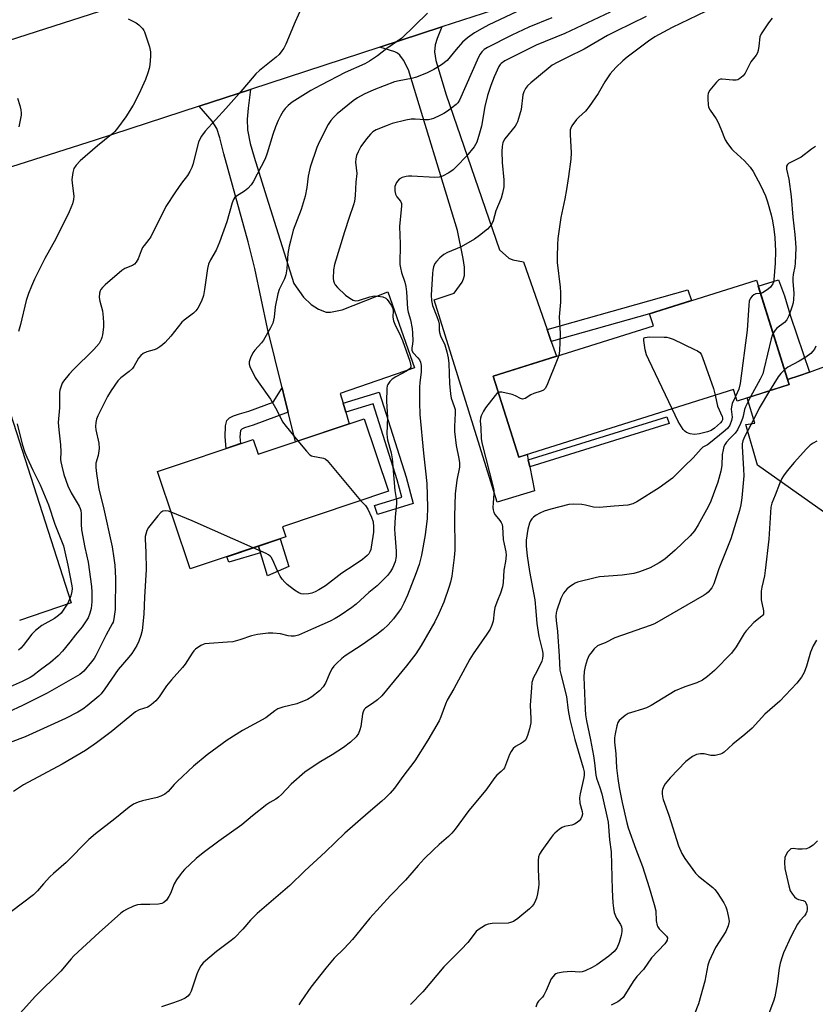
# Model space of a CAD drawing. Units: inches. Extents: x 1231766 to 1237766, y 525456 to 529456.
# Drawn here: x 1234518 to 1234783, y 526300 to 526628 of the extents above; entities that cross this region are included whole.
import ezdxf

# ---------------------------------------------------------------- set-up
doc = ezdxf.new("R2010")
doc.units = ezdxf.units.IN
doc.header["$MEASUREMENT"] = 0
for name, color, linetype in [('BLDG-Footprint', 5, 'Continuous'), ('CULTRL-Pad', 6, 'Continuous'), ('TRANS-Driveway', 251, 'Continuous'), ('TRANS-Non Street Sidewalk', 7, 'Continuous'), ('TRANS-Road', 130, 'Continuous'), ('Undefined', 1, 'Continuous')]:
    doc.layers.add(name, color=color, linetype=linetype)

msp = doc.modelspace()

# ---------------------------------------------------------------- linework, layer by layer
at = {"layer": 'BLDG-Footprint'}
for points, elevation in [([(1234774.24, 526506.22), (1234756.82, 526500.74), (1234755.61, 526504.58), (1234684.07, 526482.04), (1234675.56, 526509.05), (1234728.96, 526525.87), (1234727.7, 526529.87), (1234763.26, 526541.07)], 403.74), ([(1234632.59, 526494.81), (1234640.66, 526470.65), (1234605.33, 526458.85), (1234606.47, 526455.42), (1234574.53, 526444.75), (1234563.65, 526477.3), (1234595.57, 526487.96), (1234597.23, 526483)], 414.21)]:
    msp.add_lwpolyline(points, close=True, dxfattribs=dict(at, elevation=elevation))
at = {"layer": 'CULTRL-Pad'}
msp.add_lwpolyline([(1234607.43, 526445.6), (1234600.31, 526442.46), (1234597.35, 526452.37), (1234604.56, 526454.78)], close=True, dxfattribs=at)
msp.add_polyline3d([(1234787.08, 526512.62, 0), (1234806.48, 526452.3, 0), (1234803.07, 526451.46, 0), (1234763.6, 526479.38, 0), (1234759.78, 526492.92, 0), (1234762.79, 526493.41, 0), (1234760.15, 526501.79, 0), (1234774.24, 526506.22, 0), (1234773.69, 526507.95, 0), (1234777.71, 526509.22, 0), (1234780.94, 526510.39, 0), (1234783.61, 526511.36, 0)], close=True, dxfattribs=at)
at = {"layer": 'TRANS-Driveway'}
for points in [[(1234693.54, 526524.55), (1234694.9, 526520.62), (1234696.61, 526515.68), (1234675.56, 526509.05), (1234684.07, 526482.04), (1234686.9, 526482.93), (1234687.27, 526481.1), (1234687.72, 526478.78), (1234689.29, 526470.83), (1234676.88, 526466.97), (1234655.85, 526534.48), (1234662.54, 526536.71), (1234665.25, 526540.43), (1234665.71, 526541.45), (1234665.99, 526542.57), (1234666.05, 526545.37), (1234665.61, 526548.31), (1234663.64, 526557.66), (1234647.3, 526611.13), (1234645.65, 526614.36), (1234644.46, 526616.12), (1234643.72, 526616.7), (1234642.74, 526617.17), (1234637.74, 526618.75), (1234658.44, 526625.52), (1234656.92, 526621.61), (1234656.26, 526619.49), (1234656.05, 526617.15), (1234656.46, 526614.27), (1234659.94, 526602.86), (1234677.63, 526551.19), (1234680.74, 526548.36), (1234682.15, 526547.85), (1234685.7, 526547.21)], [(1234625.51, 526500), (1234626.42, 526497), (1234627.6, 526493.15), (1234609.63, 526487.14), (1234607.19, 526497.08), (1234606.02, 526501.84), (1234605.2, 526505.19), (1234600.37, 526524.91), (1234596.15, 526544.91), (1234593.87, 526553.83), (1234585.84, 526583.17), (1234584.46, 526588.54), (1234583.42, 526591.62), (1234581.88, 526594.04), (1234577.54, 526599.07), (1234594.66, 526604.66), (1234593.86, 526598.43), (1234593.54, 526594.71), (1234593.71, 526591.13), (1234594.57, 526586.67), (1234595.88, 526582.02), (1234600.01, 526568.79), (1234609.07, 526539.92), (1234612.39, 526535.43), (1234614.9, 526532.88), (1234617.36, 526531.41), (1234619.9, 526530.4), (1234621.39, 526530.4), (1234625.24, 526531.21), (1234640.42, 526537.14), (1234649.33, 526511.85), (1234624.53, 526503.22)]]:
    msp.add_lwpolyline(points, close=True, dxfattribs=at)
msp.add_lwpolyline([(1234514.73, 526496.48), (1234534.89, 526433.49), (1234517.66, 526427.61)], dxfattribs=at)
at = {"layer": 'TRANS-Non Street Sidewalk'}
for points in [[(1234777.71, 526509.22), (1234773.69, 526507.95), (1234763.89, 526539.07), (1234770.61, 526541.11), (1234772.7, 526535.85), (1234774.59, 526529.03), (1234780.94, 526510.39)], [(1234694.9, 526520.62), (1234693.54, 526524.55), (1234740.48, 526537.84), (1234741.67, 526534.27), (1234737.71, 526533.02), (1234728.96, 526530.27), (1234727.7, 526529.87)], [(1234607.19, 526497.08), (1234595.61, 526492.73), (1234592.63, 526491.86), (1234591.84, 526491.42), (1234591.37, 526490.87), (1234591.15, 526488.82), (1234591.35, 526486.55), (1234586.61, 526484.96), (1234586.26, 526488.86), (1234586.39, 526492.51), (1234586.84, 526494.21), (1234587.69, 526495.09), (1234589, 526495.82), (1234591.01, 526496.53), (1234594.09, 526497.35), (1234602.19, 526500.4), (1234605.2, 526505.19), (1234606.02, 526501.84)], [(1234626.42, 526497), (1234625.51, 526500), (1234637.59, 526503.72), (1234646.59, 526475.34), (1234648.93, 526466.58), (1234636.97, 526462.87), (1234636.04, 526465.87), (1234645.12, 526468.68), (1234643.58, 526474.46), (1234635.54, 526499.81)], [(1234687.72, 526478.78), (1234687.27, 526481.1), (1234733.39, 526495.51), (1234734.2, 526493.31)], [(1234598.02, 526450.13), (1234587.5, 526447.02), (1234586.81, 526448.85), (1234597.35, 526452.37)]]:
    msp.add_lwpolyline(points, close=True, dxfattribs=at)
at = {"layer": 'TRANS-Road'}
for points in [[(1234490.03, 526613.31), (1234550.35, 526632.66), (1234570.47, 526639.11), (1234619.18, 526654.74), (1234713.78, 526686.02), (1234731.39, 526691.85), (1234769.17, 526704.34), (1234894.89, 526748.83), (1234973.84, 526777.06), (1234978.25, 526780.03), (1234979.42, 526782.09), (1234980.49, 526786.49), (1234980.46, 526787.33), (1234980.4, 526788.62), (1234972.95, 526817.33)], [(1235344.64, 526811.02), (1235266.06, 526797.91), (1235173.44, 526778.54), (1235170.46, 526777.81), (1235142.47, 526770.99), (1235042.63, 526746.67), (1235026.33, 526741.69), (1235008.82, 526736.35), (1234979.58, 526727.42), (1234959.79, 526721.38), (1234954.91, 526719.89), (1234856.58, 526688.04), (1234835.94, 526681.36), (1234832.5, 526680.29), (1234689.44, 526635.65), (1234658.44, 526625.52), (1234637.74, 526618.75), (1234594.66, 526604.66), (1234577.54, 526599.07), (1234542.87, 526587.73), (1234494.35, 526572.26)]]:
    msp.add_lwpolyline(points, dxfattribs=at)
at = {"layer": 'Undefined'}
for points, elevation in [([(1234611.54, 526631.59), (1234609.59, 526627.19), (1234606.46, 526619.73), (1234605.82, 526618.44), (1234605.16, 526617.46), (1234604.21, 526616.33), (1234603.21, 526615.4), (1234597.69, 526610.97), (1234596.45, 526609.84), (1234590.87, 526603.28), (1234586.49, 526598.27), (1234579.52, 526590.68), (1234578.34, 526589.08), (1234577.78, 526588.11), (1234577.36, 526587.02), (1234575.47, 526579.64), (1234575.09, 526578.57), (1234574.49, 526577.28), (1234573.66, 526575.9), (1234571.69, 526573.4), (1234569.67, 526570.52), (1234566.47, 526565.59), (1234561.44, 526555.55), (1234560.81, 526554.61), (1234559.2, 526552.63), (1234558.74, 526551.92), (1234558.24, 526550.84), (1234557.2, 526548.19), (1234556.55, 526547.04), (1234556.04, 526546.43), (1234555.38, 526545.94), (1234552.8, 526544.9), (1234551.85, 526544.3), (1234546.23, 526539.45), (1234545.38, 526538.62), (1234544.83, 526537.95), (1234544.57, 526537.46), (1234544.35, 526536.67), (1234544.27, 526535.31), (1234544.5, 526534.04), (1234545.33, 526530.85), (1234545.62, 526528.56), (1234545.74, 526526.83), (1234545.65, 526525.4), (1234545.34, 526522.82), (1234545.18, 526521.98), (1234544.92, 526521.21), (1234544.21, 526519.97), (1234542.5, 526517.98), (1234535.6, 526511.15), (1234534.21, 526509.65), (1234532.41, 526507.41), (1234531.97, 526506.69), (1234531.54, 526505.69), (1234531.13, 526504.39), (1234530.99, 526503.58), (1234531.06, 526498.48), (1234530.6, 526493.55), (1234530.75, 526491.19), (1234531.33, 526486.12), (1234531.43, 526483.85), (1234531.4, 526481.28), (1234531.47, 526480.43), (1234531.75, 526479), (1234532.51, 526476.21), (1234533.84, 526472.43), (1234534.91, 526470.14), (1234537.54, 526465.72), (1234537.92, 526464.93), (1234538.13, 526464.27), (1234538.28, 526463.11), (1234538.25, 526459.65), (1234538.39, 526457.77), (1234539.44, 526451.89), (1234540.53, 526446.97), (1234541.72, 526438.92), (1234541.83, 526437.06), (1234541.77, 526433.8), (1234541.54, 526431.61), (1234541.18, 526430), (1234540.57, 526428.43), (1234539.96, 526427.42), (1234538.56, 526425.48), (1234536.39, 526422.82), (1234534.5, 526420.29), (1234532.03, 526417.3), (1234530.62, 526415.84), (1234528.07, 526413.58), (1234524.73, 526411.16), (1234522.14, 526409.13), (1234521.22, 526408.53), (1234518.61, 526407.22), (1234511.56, 526404.1)], 418), ([(1234685.19, 526631.41), (1234674.07, 526626.14), (1234671.85, 526624.96), (1234669.3, 526623.48), (1234666.98, 526621.87), (1234665.37, 526620.41), (1234663.22, 526617.96), (1234661.26, 526615.5), (1234660.18, 526614.29), (1234658.29, 526612.86), (1234655.81, 526611.32), (1234653.52, 526610.14), (1234650.05, 526608.7), (1234648.38, 526608.27), (1234644.2, 526607.56), (1234642.65, 526607.14), (1234635.83, 526604.46), (1234632.52, 526603.04), (1234630.29, 526601.82), (1234628.89, 526600.84), (1234623.6, 526596.47), (1234622.35, 526595.32), (1234621.46, 526594.32), (1234620.59, 526592.9), (1234617.63, 526587.28), (1234616.8, 526585.27), (1234614.55, 526578.77), (1234613.85, 526575.67), (1234613.4, 526571.92), (1234612.94, 526569.06), (1234611.58, 526564.66), (1234608.95, 526557.73), (1234607.97, 526554.09), (1234607.57, 526552.4), (1234607.14, 526549.89), (1234606.76, 526544.84), (1234606.46, 526542.88), (1234606.01, 526541.53), (1234604.24, 526537.88), (1234603.76, 526536.52), (1234602.88, 526532.16), (1234602.52, 526528.71), (1234602.08, 526526.73), (1234601.36, 526525.14), (1234599.03, 526521.09), (1234598.31, 526520.16), (1234596.14, 526517.72), (1234595.44, 526516.77), (1234594.63, 526515.17), (1234594.19, 526513.8), (1234594.25, 526513.01), (1234594.51, 526512.22), (1234596.26, 526508.58), (1234597.2, 526507.12), (1234601.4, 526501.36), (1234603.51, 526497.65), (1234605.34, 526493.86), (1234606.56, 526492.22), (1234610.51, 526487.44)], 414), ([(1234553.93, 526628.2), (1234556.59, 526626.81), (1234557.51, 526626.15), (1234558.65, 526624.99), (1234559.12, 526624.33), (1234559.37, 526623.83), (1234560.97, 526618.88), (1234561.36, 526617.21), (1234561.36, 526615.75), (1234561.08, 526612.8), (1234560.87, 526611.64), (1234560.45, 526610.21), (1234559.67, 526607.96), (1234558.6, 526605.5), (1234557.58, 526603.34), (1234555.53, 526599.36), (1234553.12, 526595.5), (1234550.36, 526591.78), (1234549.45, 526590.66), (1234548.41, 526589.65), (1234543.69, 526585.87), (1234537.89, 526580.84), (1234536.58, 526579.44), (1234535.84, 526578.32), (1234535.45, 526576.92), (1234535.18, 526574.56), (1234535.24, 526573.39), (1234535.84, 526569.03), (1234535.74, 526567.91), (1234535.33, 526566.55), (1234534.27, 526563.86), (1234529.83, 526554.83), (1234526.19, 526548.26), (1234522.7, 526541.42), (1234521.64, 526539.03), (1234520.68, 526536.64), (1234519.95, 526534.31), (1234518.03, 526526.22), (1234517.41, 526523.92)], 420), ([(1234746.33, 526630.65), (1234735.18, 526625.28), (1234729.46, 526622.14), (1234727.34, 526620.7), (1234720.24, 526615.38), (1234718.82, 526614.22), (1234716.4, 526611.98), (1234714.58, 526609.85), (1234712.73, 526607.16), (1234710.52, 526603.33), (1234707.53, 526598.92), (1234706.28, 526597.39), (1234704.1, 526595.45), (1234703.3, 526594.6), (1234701.78, 526592.47), (1234701.39, 526591.72), (1234701.25, 526591.2), (1234701.2, 526589.59), (1234701.55, 526583.46), (1234701.44, 526581.34), (1234700.7, 526575.6), (1234699.99, 526571.3), (1234699.39, 526568.15), (1234698.05, 526561.9), (1234697.15, 526554.95), (1234696.96, 526552.92), (1234696.86, 526548.85), (1234696.91, 526546.98), (1234697.92, 526538.7), (1234698.04, 526536.93), (1234697.96, 526533.75), (1234697.51, 526528.86), (1234697.86, 526523.32), (1234697.71, 526517.5), (1234697.47, 526515.95)], 406), ([(1234768.53, 526628.45), (1234767.34, 526626.81), (1234764.91, 526623.18), (1234764.45, 526622.17), (1234764.14, 526619.07), (1234763.86, 526617.67), (1234763.61, 526616.86), (1234763.2, 526616.12), (1234761.39, 526613.81), (1234759.51, 526610.1), (1234758.86, 526609.14), (1234757.78, 526608.28), (1234757.04, 526607.9), (1234756.52, 526607.74), (1234755.4, 526607.7), (1234751.91, 526608.07), (1234751.37, 526608.02), (1234750.78, 526607.8), (1234749.95, 526607.09), (1234748.83, 526605.75), (1234747.77, 526604.36), (1234747.24, 526603.38), (1234747.09, 526602.54), (1234747.07, 526601.36), (1234747.17, 526599.59), (1234747.35, 526598.74), (1234747.86, 526597.73), (1234749.84, 526594.85), (1234750.58, 526593.61), (1234751.47, 526591.51), (1234752.87, 526587.86), (1234753.64, 526586.62), (1234755.05, 526584.75), (1234755.65, 526584.13), (1234759.28, 526580.83), (1234761.17, 526578.7), (1234762.18, 526577.3), (1234764.71, 526572.54), (1234766.27, 526569.16), (1234766.97, 526567.12), (1234768.17, 526562.81), (1234768.65, 526560.88), (1234769.1, 526558.1), (1234769.39, 526555.32), (1234769.69, 526550.76), (1234769.57, 526546.72), (1234769.11, 526541.17), (1234768.95, 526540.4), (1234768.74, 526539.87), (1234768.47, 526539.37), (1234767.94, 526538.73), (1234767.34, 526538.17), (1234766.25, 526537.35), (1234765.36, 526536.86), (1234764.66, 526536.65)], 404), ([(1234517.08, 526601.75), (1234517.78, 526599.24), (1234518.12, 526597.84), (1234518.26, 526596.78), (1234518.25, 526596.05), (1234518.08, 526594.92), (1234517.45, 526592.14)], 422), ([(1234783.02, 526585.64), (1234781.68, 526584.77), (1234778.2, 526582.08), (1234774.01, 526579.91), (1234773.6, 526579.58), (1234773.28, 526579.02), (1234773.28, 526578.11), (1234774.04, 526574.74), (1234774.82, 526568.98), (1234775.4, 526562.05), (1234776.09, 526556.31), (1234776.33, 526553.54), (1234776.37, 526551.84), (1234776.24, 526546.68), (1234776.09, 526545.56), (1234775.5, 526542.89), (1234775.38, 526541.78), (1234775.4, 526540.7), (1234775.74, 526536.55), (1234775.7, 526534.59), (1234775.55, 526533.51), (1234775.24, 526532.4), (1234774.05, 526529.11), (1234773.44, 526527.81), (1234772.68, 526526.93), (1234770.08, 526525.07), (1234769.51, 526524.4), (1234768.84, 526523.35)], 402), ([(1234764.66, 526536.65), (1234763.14, 526536.46), (1234762.45, 526536.16), (1234761.85, 526535.67), (1234761.34, 526535.08), (1234761.08, 526534.64), (1234760.91, 526534.1), (1234760.73, 526532.66), (1234760.15, 526524.39), (1234757.87, 526506.62), (1234757.41, 526504.67), (1234756.34, 526502.27)], 404), ([(1234768.84, 526523.35), (1234768.51, 526522.61), (1234768.18, 526521.47), (1234765.78, 526511.3), (1234765.38, 526509.87), (1234764.53, 526508.02), (1234761.35, 526502.16)], 402), ([(1234735.17, 526498.14), (1234727.39, 526514.53), (1234726.68, 526516.16), (1234726.25, 526517.84), (1234725.75, 526520.93), (1234725.82, 526521.61), (1234725.91, 526521.77), (1234726.25, 526521.98), (1234727.55, 526522.11), (1234732.52, 526522.09), (1234733.38, 526522.04), (1234734.22, 526521.87), (1234735.59, 526521.32), (1234742.63, 526517.98), (1234743.69, 526517.44), (1234744.39, 526516.96), (1234744.91, 526516.32), (1234745.37, 526515.27), (1234748.94, 526504.96), (1234749.58, 526502.68)], 406), ([(1234783.1, 526519.07), (1234782.61, 526518.03), (1234782.13, 526517.4), (1234781.38, 526516.63), (1234779.75, 526515.37), (1234777.5, 526514), (1234773.78, 526511.99), (1234772.68, 526511.18)], 400), ([(1234697.47, 526515.95), (1234696.91, 526514.43), (1234693.42, 526505.96), (1234692.9, 526504.96), (1234692.33, 526504.41), (1234691.58, 526504.08), (1234689.13, 526503.31), (1234688.16, 526502.83), (1234686.25, 526501.64), (1234685.79, 526501.43), (1234685.32, 526501.34), (1234684.64, 526501.54), (1234682.98, 526502.49), (1234681.89, 526502.89), (1234678.45, 526503.71), (1234677.66, 526503.72), (1234677.28, 526503.6)], 406), ([(1234772.68, 526511.18), (1234771.47, 526509.92), (1234770.56, 526508.79), (1234767.7, 526504.17)], 400), ([(1234677.28, 526503.6), (1234676.78, 526503.25), (1234676.21, 526502.64), (1234673.04, 526498.53), (1234672.34, 526497.33), (1234671.59, 526495.78), (1234671.3, 526494.99), (1234671.18, 526494.2), (1234671.48, 526491.84), (1234671.57, 526488.2), (1234671.78, 526486.76), (1234675.59, 526472), (1234675.81, 526470.91), (1234675.83, 526469.87), (1234675.61, 526468.23), (1234675.51, 526466.76), (1234675.49, 526465.3), (1234675.58, 526464.43), (1234675.83, 526463.6), (1234676.22, 526462.82), (1234677.78, 526460.91), (1234678.22, 526460.26), (1234678.52, 526459.59), (1234678.69, 526458.82), (1234678.91, 526454.61), (1234679.17, 526452.98), (1234679.72, 526450.5), (1234679.84, 526449.4), (1234679.64, 526447.23), (1234679.07, 526444.31), (1234678.87, 526440.22), (1234678.63, 526438.82), (1234678.05, 526436.64), (1234677, 526434.24), (1234676.15, 526431.86), (1234675.85, 526430.48), (1234675.5, 526427.3), (1234675.09, 526425.98), (1234674.56, 526424.7), (1234673.48, 526422.98), (1234668.85, 526416.46), (1234667.77, 526414.72), (1234662.41, 526404.79), (1234660.26, 526400.98), (1234659.71, 526399.68), (1234658.15, 526395.41), (1234657.55, 526394.08), (1234653.81, 526387.67), (1234649.4, 526380.83), (1234645.44, 526375.57), (1234642.66, 526371.67), (1234641.21, 526369.97), (1234639.59, 526368.3), (1234638.5, 526367.32), (1234633.84, 526363.48), (1234626.14, 526356.65), (1234619.69, 526350.47), (1234612.76, 526344.08), (1234607.75, 526339.25), (1234603.17, 526335.19), (1234596.89, 526329.82), (1234594.73, 526327.66), (1234592.09, 526324.6), (1234589.34, 526321.74), (1234588.23, 526320.83), (1234583.32, 526317.25), (1234578.92, 526313.41), (1234578.09, 526312.38), (1234577.3, 526310.95), (1234576.8, 526309.65), (1234574.96, 526304.01), (1234574.48, 526303.06), (1234573.84, 526302.28), (1234572.95, 526301.65), (1234571.42, 526300.96), (1234569.06, 526300.05), (1234565.07, 526298.7)], 406), ([(1234767.7, 526504.17), (1234764.18, 526498.32), (1234762.41, 526494.73), (1234759.41, 526488.98), (1234758.75, 526487.45), (1234758.56, 526486.48), (1234758.53, 526485.62), (1234759, 526478.06), (1234759.04, 526475.86), (1234758.44, 526468.42), (1234758.11, 526466.17), (1234757.64, 526464.28), (1234754.78, 526454.82), (1234750.79, 526444.76), (1234749.06, 526439.84), (1234748.38, 526438.45), (1234747.16, 526437.02), (1234746.56, 526436.48), (1234745.83, 526435.98), (1234729.37, 526426.49), (1234727.86, 526425.85), (1234716.13, 526421.75), (1234712.84, 526420.14), (1234711.06, 526419.46), (1234710.29, 526419.08), (1234709.22, 526418.1), (1234708.09, 526416.71), (1234707.6, 526415.96), (1234706.92, 526414.42), (1234706.2, 526412.28), (1234705.92, 526410.61), (1234705.82, 526408.62), (1234706.16, 526398.06), (1234706.34, 526396.12), (1234706.69, 526394.14), (1234708.04, 526387.82), (1234708.99, 526382.39), (1234709.32, 526380.16), (1234709.74, 526376.03), (1234710.04, 526374.96), (1234711.14, 526371.9), (1234711.76, 526369.72), (1234713.89, 526360.3), (1234714.37, 526354.46), (1234714.84, 526350.41), (1234715.23, 526337.75), (1234715.46, 526333.41), (1234715.63, 526331.66), (1234715.93, 526330.23), (1234716.27, 526329.11), (1234716.64, 526328.36), (1234717.96, 526326.24), (1234718.27, 526325.48), (1234718.45, 526324.69), (1234718.45, 526323.87), (1234718.25, 526322.49), (1234717.58, 526320.25), (1234716.76, 526318.35), (1234715.87, 526317.21), (1234714.11, 526315.69), (1234710.08, 526312.71), (1234708.57, 526311.86), (1234706.23, 526310.8), (1234705.21, 526310.47), (1234704.18, 526310.3), (1234701.51, 526310.56), (1234698.92, 526310.33), (1234696.95, 526309.96), (1234696.45, 526309.75), (1234696.04, 526309.46), (1234695.5, 526308.9), (1234694.89, 526308.04), (1234693.25, 526304.19), (1234692.43, 526302.62), (1234691.97, 526302.02), (1234690.64, 526300.64), (1234690.21, 526299.96), (1234689.81, 526298.62)], 400), ([(1234756.34, 526502.27), (1234755.24, 526499.93), (1234754.93, 526498.84), (1234754.89, 526498), (1234755.16, 526495.41), (1234755.03, 526494.3), (1234754.47, 526492.71), (1234753.69, 526491.64), (1234752.26, 526490.35), (1234747.95, 526486.87), (1234747, 526486.18), (1234745.48, 526485.31), (1234744.84, 526484.85), (1234742.18, 526481.81), (1234739.27, 526479), (1234736.81, 526476.42), (1234735.32, 526475.05), (1234730.88, 526471.8), (1234723.41, 526467.15), (1234722.12, 526466.49), (1234720.44, 526466), (1234715.88, 526465.72), (1234710.97, 526465.25), (1234709.01, 526465.41), (1234706.27, 526466.06), (1234705.13, 526466.23), (1234702.2, 526466.37), (1234700.74, 526466.28), (1234694.74, 526464.7), (1234692.58, 526463.98), (1234691.07, 526463.33), (1234689.84, 526462.66), (1234688.95, 526462.01), (1234688.42, 526461.42), (1234688.01, 526460.75), (1234687.68, 526460), (1234687.13, 526458.04), (1234686.55, 526454.39), (1234686.5, 526453.53), (1234686.56, 526452.35), (1234686.9, 526449.1), (1234687.68, 526443.9), (1234689.39, 526434.49), (1234689.82, 526430.73), (1234690.14, 526426.6), (1234690.51, 526423.66), (1234690.79, 526422.23), (1234691.89, 526417.76), (1234692.06, 526416.64), (1234692.09, 526415.87), (1234691.99, 526414.86), (1234691.73, 526414.03), (1234690.25, 526410.84), (1234688.93, 526408.29), (1234688.64, 526407.57), (1234688.46, 526406.86), (1234688.28, 526405.14), (1234687.9, 526399.35), (1234688.1, 526394.78), (1234688.07, 526393.41), (1234687.65, 526391.45), (1234686.99, 526389.22), (1234686.58, 526388.16), (1234686.3, 526387.69), (1234685.7, 526387.09), (1234684.98, 526386.62), (1234682.99, 526385.56), (1234682.17, 526384.84), (1234681.54, 526383.92), (1234681, 526382.93), (1234679.69, 526379.28), (1234679.33, 526378.48), (1234679.02, 526378), (1234678.25, 526377.18), (1234676.77, 526375.97), (1234676.08, 526375.22), (1234673.1, 526370.99), (1234667.41, 526364.21), (1234662.85, 526358.04), (1234661.76, 526356.68), (1234660.64, 526355.56), (1234657.58, 526352.84), (1234655.69, 526351.06), (1234652.59, 526348.05), (1234650.52, 526345.89), (1234646.29, 526341.03), (1234641.31, 526335.88), (1234634.49, 526328.36), (1234628.72, 526321.15), (1234625.86, 526318.19), (1234622.54, 526315.02), (1234619.76, 526311.67), (1234614.83, 526305.27), (1234611.55, 526300.68), (1234610.78, 526299.44)], 404), ([(1234761.35, 526502.16), (1234760.27, 526500.18), (1234759.64, 526498.84), (1234759.34, 526497.87), (1234758.92, 526495.73), (1234758.68, 526494.9), (1234758.01, 526493.28), (1234757.01, 526491.16), (1234756.22, 526490.04), (1234754.39, 526488.22), (1234753.29, 526486.98), (1234752.82, 526486.31), (1234752.48, 526485.57), (1234752.17, 526484.52), (1234751.87, 526482.88), (1234751.77, 526479.25), (1234751.47, 526477.32), (1234750.46, 526473.64), (1234748.13, 526467.34), (1234747.24, 526465.46), (1234743.92, 526459.49), (1234742.62, 526457.49), (1234741.17, 526455.78), (1234736.25, 526451.03), (1234732.8, 526448.07), (1234730.87, 526446.8), (1234727.84, 526445.1), (1234724.31, 526443.75), (1234722.39, 526443.21), (1234718.5, 526442.74), (1234711, 526442.14), (1234709.53, 526441.84), (1234703.71, 526440.4), (1234702.9, 526440.06), (1234702.16, 526439.61), (1234700.97, 526438.78), (1234700.08, 526438.04), (1234699.52, 526437.4), (1234699.04, 526436.68), (1234698.09, 526434.9), (1234696.79, 526431.03), (1234696.59, 526430.18), (1234696.49, 526429.01), (1234696.52, 526427.53), (1234696.94, 526423.87), (1234697.58, 526415.63), (1234697.82, 526411.06), (1234698.08, 526409.65), (1234699.97, 526402.23), (1234700.55, 526397.54), (1234701.12, 526394.51), (1234702.77, 526387.92), (1234705.51, 526378.47), (1234705.83, 526377.08), (1234705.87, 526376.05), (1234705.75, 526375.19), (1234704.5, 526369.81), (1234704.29, 526368.39), (1234704.48, 526366.63), (1234705.22, 526363.86), (1234705.28, 526363.02), (1234705.11, 526362.21), (1234704.73, 526361.48), (1234704.23, 526360.81), (1234703.59, 526360.26), (1234702.61, 526359.69), (1234701.81, 526359.36), (1234699.38, 526358.83), (1234698.58, 526358.56), (1234697.65, 526357.97), (1234696.15, 526356.68), (1234695.55, 526356.07), (1234694.83, 526355.16), (1234691.81, 526350.9), (1234691.04, 526349.69), (1234690.69, 526348.73), (1234690.56, 526347.59), (1234690.55, 526344.67), (1234690.73, 526339.7), (1234690.68, 526338.53), (1234690.35, 526336.46), (1234690.02, 526335.01), (1234689.71, 526334.2), (1234689.18, 526333.21), (1234688.54, 526332.28), (1234687.7, 526331.45), (1234683.79, 526328.21), (1234682.35, 526327.24), (1234681.33, 526326.86), (1234680.52, 526326.7), (1234675.25, 526326.49), (1234673.84, 526326.28), (1234673.05, 526325.96), (1234671.79, 526325.26), (1234670.59, 526324.47), (1234669.94, 526323.91), (1234667.12, 526320.24), (1234664.92, 526317.91), (1234659.1, 526312.08), (1234652.09, 526303.72), (1234647.99, 526299.5)], 402), ([(1234749.58, 526502.68), (1234750.37, 526499.04), (1234751.82, 526495.61), (1234751.95, 526495.1), (1234751.93, 526494.46), (1234751.77, 526494.06), (1234751.27, 526493.44), (1234749.34, 526491.75), (1234748.22, 526490.96), (1234746.98, 526490.43), (1234744.36, 526489.82), (1234742.6, 526489.64), (1234741.17, 526489.76), (1234739.98, 526490.26), (1234739.39, 526490.72), (1234738.91, 526491.29), (1234737.23, 526493.92), (1234735.17, 526498.14)], 406), ([(1234516.91, 526493.19), (1234518.57, 526486.37), (1234519.44, 526483.64), (1234520.09, 526481.98), (1234522.11, 526477.71), (1234524.56, 526472.78), (1234527.32, 526466.14), (1234529.46, 526459.73), (1234532.31, 526452.47), (1234532.83, 526450.52), (1234533.79, 526446), (1234535.12, 526439.08), (1234535.22, 526438.23), (1234535.19, 526437.22), (1234534.82, 526435.84), (1234533.77, 526433.38), (1234532.73, 526431.65), (1234531.53, 526430.05), (1234530.72, 526429.28), (1234529.38, 526428.26), (1234525.17, 526425.85), (1234523.06, 526424.24), (1234521.81, 526422.99), (1234518.95, 526419.21), (1234518.17, 526418.37), (1234517.32, 526417.67)], 420), ([(1234610.51, 526487.44), (1234613.29, 526484.02), (1234614.5, 526482.8), (1234614.97, 526482.53), (1234615.48, 526482.36), (1234619.03, 526481.7), (1234619.51, 526481.49), (1234620.18, 526480.97), (1234631.39, 526467.56)], 414), ([(1234783.43, 526487.39), (1234782.15, 526486.66), (1234781.2, 526485.98), (1234779.97, 526484.77), (1234775.83, 526480.3), (1234773.52, 526477.47), (1234772.32, 526475.86), (1234771.76, 526474.89), (1234771, 526473.11), (1234769.58, 526469.39), (1234768.46, 526466.72), (1234768.12, 526465.37), (1234767.38, 526454.74), (1234766.18, 526444.2), (1234765.93, 526442.48), (1234765.06, 526438.73), (1234764.85, 526437.35), (1234764.82, 526435.94), (1234764.89, 526434.51), (1234765.6, 526430.8), (1234765.65, 526430.25), (1234765.6, 526429.73), (1234765.43, 526429.34), (1234765.12, 526428.97), (1234762.4, 526426.86), (1234759.84, 526424.1), (1234759.19, 526423.19), (1234757.92, 526421.01), (1234756.49, 526418.78), (1234754.96, 526416.63), (1234749.35, 526410.93), (1234746.96, 526408.89), (1234745.37, 526407.69), (1234743.43, 526406.74), (1234739.43, 526405.42), (1234736.23, 526404.16), (1234728.17, 526399.28), (1234726.64, 526398.46), (1234725.27, 526397.98), (1234721.64, 526396.93), (1234720.56, 526396.51), (1234719.58, 526395.9), (1234718.21, 526394.83), (1234717.59, 526394.25), (1234717.11, 526393.56), (1234716.73, 526392.46), (1234716.17, 526389.82), (1234716.03, 526388.4), (1234716.04, 526387.01), (1234716.45, 526383.13), (1234716.7, 526378.39), (1234717.05, 526374.84), (1234717.5, 526371.92), (1234718.55, 526366.83), (1234720.11, 526360.06), (1234720.55, 526358.46), (1234723.07, 526351.29), (1234725.33, 526345.58), (1234727.59, 526338.53), (1234729.26, 526332.84), (1234729.74, 526330.72), (1234729.91, 526327.47), (1234730.21, 526325.91), (1234730.41, 526325.44), (1234730.87, 526324.78), (1234733.31, 526322.34), (1234733.62, 526321.71), (1234733.59, 526321.02), (1234733.26, 526320.39), (1234732.75, 526319.75), (1234728.37, 526315.08), (1234725.65, 526311.22), (1234723.4, 526308.86), (1234722.24, 526307.17), (1234719.67, 526303.04), (1234718.84, 526301.91), (1234718, 526301.13), (1234717.06, 526300.45), (1234714.92, 526299.28)], 398), ([(1234631.39, 526467.56), (1234632.97, 526465.86), (1234633.82, 526464.67), (1234635.04, 526462.06), (1234635.56, 526460.44), (1234635.69, 526458.76), (1234635.62, 526457.05), (1234634.95, 526452), (1234634.78, 526451.19), (1234634.49, 526450.42), (1234634.13, 526449.83), (1234633.6, 526449.24), (1234632.06, 526447.96), (1234629.23, 526446), (1234625.11, 526443.3), (1234619.67, 526439.1), (1234617.46, 526437.76), (1234616.19, 526437.1), (1234615.12, 526436.72), (1234613.97, 526436.45), (1234612.35, 526436.4), (1234611.56, 526436.5), (1234610.8, 526436.75), (1234609.36, 526437.63), (1234606.9, 526439.58), (1234606.11, 526440.33), (1234605.23, 526441.35), (1234604.62, 526442.33), (1234603.71, 526444.15), (1234602.06, 526447.91), (1234601.62, 526448.64), (1234601.28, 526449.01), (1234600.66, 526449.49), (1234599.88, 526449.91), (1234595.61, 526451.79)], 414), ([(1234595.61, 526451.79), (1234575.29, 526460.78), (1234568.2, 526463.7)], 414), ([(1234783.33, 526421.05), (1234782.21, 526419.08), (1234781.26, 526416.97), (1234779.94, 526412.31), (1234779.23, 526410.23), (1234778.36, 526408.73), (1234776.76, 526406.62), (1234771.14, 526400.65), (1234766.06, 526396.38), (1234761.88, 526391.7), (1234759.46, 526389.57), (1234755.47, 526386.32), (1234752.53, 526383.65), (1234751.84, 526383.19), (1234751.31, 526382.97), (1234749.58, 526382.59), (1234748.7, 526382.51), (1234748.12, 526382.55), (1234745.84, 526383.06), (1234744.69, 526383.14), (1234743.28, 526382.85), (1234742.03, 526382.2), (1234740.61, 526381.25), (1234739.72, 526380.5), (1234734.58, 526375.08), (1234732.86, 526373.08), (1234732.41, 526372.33), (1234731.97, 526371.25), (1234731.85, 526370.69), (1234731.83, 526369.86), (1234731.98, 526368.75), (1234732.19, 526367.91), (1234734.09, 526362.62), (1234737.36, 526352.39), (1234738.39, 526349.89), (1234739.42, 526348.2), (1234742.96, 526343.37), (1234744.01, 526342.37), (1234748.72, 526338.56), (1234749.47, 526337.83), (1234750.18, 526336.93), (1234752.42, 526333.42), (1234753.11, 526332.12), (1234753.46, 526331.05), (1234753.91, 526329.11), (1234754.11, 526328), (1234754.15, 526327.18), (1234753.84, 526325.8), (1234753.08, 526323.92), (1234749.65, 526318.49), (1234747.53, 526313.98), (1234747.09, 526312.63), (1234746.07, 526307.34), (1234743.98, 526299.77), (1234740.14, 526289.91)], 396), ([(1234783.59, 526354.13), (1234782.8, 526353.26), (1234782.15, 526352.71), (1234780.97, 526351.92), (1234779.97, 526351.45), (1234778.57, 526351.29), (1234777.11, 526351.34), (1234775.49, 526351.51), (1234774.72, 526351.39), (1234774.16, 526350.93), (1234773.68, 526350.28), (1234773.12, 526349.31), (1234772.81, 526348.54), (1234772.62, 526346.87), (1234772.72, 526344.88), (1234774.04, 526339.14), (1234774.54, 526337.46), (1234775.27, 526336.28), (1234776.01, 526335.45), (1234776.61, 526334.91), (1234777.3, 526334.55), (1234778.83, 526334.18), (1234779.48, 526333.82), (1234779.78, 526333.41), (1234780.08, 526332.64), (1234780.24, 526331.81), (1234780.25, 526331.25), (1234780.08, 526330.49), (1234779.75, 526329.78), (1234779.27, 526329.11), (1234777.81, 526327.42), (1234776.98, 526326.27), (1234774.89, 526322.33), (1234772.31, 526316.8), (1234771.82, 526315.48), (1234771.17, 526313.34), (1234770.83, 526311.66), (1234770.23, 526306.37), (1234769.4, 526302.09), (1234768.96, 526300.67), (1234766.81, 526294.76)], 394)]:
    msp.add_lwpolyline(points, dxfattribs=dict(at, elevation=elevation))
for points in [[(1234653.7, 526630.11, 416), (1234645.13, 526621.78, 416), (1234640.08, 526618.24, 416), (1234637.03, 526615.83, 416), (1234634.32, 526614.06, 416), (1234632.77, 526613.23, 416), (1234626.27, 526610.29, 416), (1234618.1, 526606.06, 416), (1234614.79, 526604.27, 416), (1234608.62, 526600.41, 416), (1234607.25, 526599.34, 416), (1234606.25, 526598.34, 416), (1234605.6, 526597.43, 416), (1234604.73, 526595.86, 416), (1234603.92, 526594.25, 416), (1234603.03, 526592.15, 416), (1234602.17, 526589.67, 416), (1234600.26, 526583.41, 416), (1234599.55, 526581.51, 416), (1234595.6, 526573.82, 416), (1234594.95, 526572.85, 416), (1234593.77, 526571.64, 416), (1234592.65, 526570.77, 416), (1234589.99, 526569.09, 416), (1234589.38, 526568.54, 416), (1234588.99, 526567.93, 416), (1234588.61, 526566.86, 416), (1234586.76, 526560.45, 416), (1234584.4, 526553.69, 416), (1234583.28, 526551.01, 416), (1234581.35, 526547.81, 416), (1234580.66, 526546.33, 416), (1234580.35, 526544.91, 416), (1234579.37, 526537.94, 416), (1234579.01, 526535.93, 416), (1234578.31, 526534.03, 416), (1234577.15, 526531.7, 416), (1234576.46, 526530.82, 416), (1234575.64, 526530.05, 416), (1234572.62, 526527.75, 416), (1234571.77, 526526.99, 416), (1234568.16, 526522.42, 416), (1234566.26, 526520.3, 416), (1234565.39, 526519.44, 416), (1234564.44, 526518.77, 416), (1234563.42, 526518.2, 416), (1234562.62, 526517.87, 416), (1234560.14, 526517.19, 416), (1234558.94, 526516.58, 416), (1234558.09, 526515.94, 416), (1234557.39, 526515.04, 416), (1234555.83, 526512.25, 416), (1234555.32, 526511.56, 416), (1234554.24, 526510.6, 416), (1234551.46, 526508.52, 416), (1234550.44, 526507.5, 416), (1234548.29, 526504.28, 416), (1234547.06, 526502.24, 416), (1234543.85, 526495.86, 416), (1234543.41, 526494.7, 416), (1234543.17, 526493.62, 416), (1234543.04, 526492.23, 416), (1234543.11, 526491.15, 416), (1234544.08, 526486.66, 416), (1234544.26, 526484.9, 416), (1234543.96, 526482.57, 416), (1234543.19, 526479.98, 416), (1234543.13, 526478.61, 416), (1234543.32, 526476.61, 416), (1234544.14, 526471.32, 416), (1234545.54, 526465.68, 416), (1234548.53, 526452.11, 416), (1234549.18, 526448.33, 416), (1234549.44, 526446.02, 416), (1234549.66, 526441.68, 416), (1234549.6, 526431.21, 416), (1234549.14, 526428.14, 416), (1234548.86, 526427.06, 416), (1234548.6, 526426.41, 416), (1234546.62, 526422.78, 416), (1234543.19, 526415.89, 416), (1234542.55, 526414.86, 416), (1234541.72, 526413.74, 416), (1234539.11, 526410.64, 416), (1234537.8, 526409.53, 416), (1234526.88, 526403.35, 416), (1234518.67, 526399.27, 416), (1234513.89, 526397, 416)], [(1234714.5, 526630.46, 410), (1234699.41, 526623.29, 410), (1234689.88, 526619.39, 410), (1234686.73, 526617.88, 410), (1234679.39, 526614.13, 410), (1234678.24, 526613.34, 410), (1234677.91, 526612.98, 410), (1234677.45, 526612.28, 410), (1234675.86, 526608.86, 410), (1234674.74, 526605.92, 410), (1234673.69, 526602.6, 410), (1234672.75, 526598.9, 410), (1234671.69, 526592.43, 410), (1234671.02, 526590.01, 410), (1234670.06, 526587.03, 410), (1234669.71, 526586.26, 410), (1234669.25, 526585.54, 410), (1234666.68, 526582.37, 410), (1234663.46, 526579.02, 410), (1234662.22, 526577.83, 410), (1234660.76, 526576.85, 410), (1234658.67, 526575.75, 410), (1234657.55, 526575.41, 410), (1234656.07, 526575.26, 410), (1234648.48, 526575.76, 410), (1234647.37, 526575.74, 410), (1234646.55, 526575.61, 410), (1234645.21, 526575.23, 410), (1234644.28, 526574.69, 410), (1234643.37, 526573.61, 410), (1234642.97, 526572.86, 410), (1234642.8, 526572.32, 410), (1234642.75, 526570.86, 410), (1234642.96, 526569.72, 410), (1234643.45, 526568.87, 410), (1234644.71, 526567.39, 410), (1234644.96, 526566.63, 410), (1234645, 526565.78, 410), (1234644.92, 526564.59, 410), (1234644.29, 526558.89, 410), (1234644.61, 526553.15, 410), (1234644.5, 526546.27, 410), (1234644.65, 526545.17, 410), (1234645.02, 526543.57, 410), (1234646.06, 526540.43, 410), (1234646.47, 526538.89, 410), (1234646.68, 526537.15, 410), (1234646.97, 526531.48, 410), (1234647.21, 526530.33, 410), (1234648.03, 526527.82, 410), (1234648.57, 526524.89, 410), (1234648.69, 526523.42, 410), (1234648.73, 526520.83, 410), (1234648.66, 526519.78, 410), (1234648.44, 526518.36, 410), (1234648.46, 526517.56, 410), (1234648.84, 526516.83, 410), (1234650.5, 526515.18, 410), (1234651.01, 526514.53, 410), (1234651.37, 526513.66, 410), (1234651.54, 526512.59, 410), (1234651.61, 526510.52, 410), (1234651.14, 526506.85, 410), (1234651.05, 526505.44, 410), (1234650.96, 526500.29, 410), (1234651.06, 526496.3, 410), (1234652.29, 526483.35, 410), (1234653.04, 526477.31, 410), (1234653.45, 526473.27, 410), (1234653.7, 526465.41, 410), (1234653.55, 526461.59, 410), (1234652.89, 526456.14, 410), (1234651.68, 526449.38, 410), (1234650.86, 526446.22, 410), (1234649.88, 526443.46, 410), (1234646.96, 526435.97, 410), (1234645.82, 526433.38, 410), (1234644.87, 526431.6, 410), (1234644.24, 526430.64, 410), (1234642.29, 526428.13, 410), (1234640.54, 526426.13, 410), (1234638.94, 526424.62, 410), (1234636.76, 526422.95, 410), (1234631.92, 526419.42, 410), (1234626.24, 526415.82, 410), (1234625.11, 526414.91, 410), (1234623.4, 526413.35, 410), (1234622.4, 526412.32, 410), (1234621.91, 526411.61, 410), (1234621.27, 526410.36, 410), (1234619.62, 526406.67, 410), (1234618.9, 526405.4, 410), (1234617.68, 526404.17, 410), (1234615.17, 526402.14, 410), (1234613.63, 526401.28, 410), (1234610.09, 526399.74, 410), (1234605.42, 526398.62, 410), (1234603.81, 526398.07, 410), (1234602.84, 526397.44, 410), (1234599.79, 526395.12, 410), (1234592.03, 526390.85, 410), (1234586.92, 526387.66, 410), (1234580.26, 526382.82, 410), (1234575.68, 526379.02, 410), (1234570.29, 526373.94, 410), (1234569.26, 526372.89, 410), (1234567.21, 526370.54, 410), (1234566.08, 526369.61, 410), (1234564.84, 526369, 410), (1234563.52, 526368.53, 410), (1234558.68, 526367.4, 410), (1234557.28, 526367, 410), (1234555.72, 526366.28, 410), (1234554.27, 526365.3, 410), (1234549.42, 526361.4, 410), (1234543.07, 526356.49, 410), (1234540.8, 526354.58, 410), (1234533.23, 526346.85, 410), (1234529.07, 526343.2, 410), (1234527.86, 526342.06, 410), (1234525.71, 526339.81, 410), (1234523.72, 526337.43, 410), (1234522.36, 526336.11, 410), (1234515.01, 526330.5, 410)], [(1234695.12, 526628.49, 412), (1234687.46, 526625.36, 412), (1234681.74, 526622.73, 412), (1234673.7, 526618.66, 412), (1234672.59, 526617.95, 412), (1234671.81, 526617.23, 412), (1234671.24, 526616.38, 412), (1234670.72, 526615.35, 412), (1234664.32, 526601.1, 412), (1234663.74, 526600.23, 412), (1234663.21, 526599.63, 412), (1234660.3, 526597.38, 412), (1234659.11, 526596.6, 412), (1234657.81, 526595.93, 412), (1234655.68, 526594.95, 412), (1234654.86, 526594.68, 412), (1234654.01, 526594.55, 412), (1234652.86, 526594.5, 412), (1234649.59, 526594.77, 412), (1234648.18, 526594.73, 412), (1234646.45, 526594.4, 412), (1234641.87, 526593.24, 412), (1234640.25, 526592.67, 412), (1234636.54, 526591.13, 412), (1234635.49, 526590.49, 412), (1234634.65, 526589.75, 412), (1234633.29, 526588.22, 412), (1234631.48, 526585.59, 412), (1234630.51, 526583.85, 412), (1234629.98, 526582.56, 412), (1234629.77, 526581.47, 412), (1234629.7, 526580.36, 412), (1234630.09, 526576.61, 412), (1234629.73, 526573.74, 412), (1234629.51, 526569.26, 412), (1234629.29, 526567.31, 412), (1234629, 526566.22, 412), (1234627.52, 526561.92, 412), (1234626, 526557.18, 412), (1234622.71, 526546.25, 412), (1234622.37, 526544.53, 412), (1234622.2, 526541.65, 412), (1234622.31, 526540.84, 412), (1234622.57, 526540.13, 412), (1234622.94, 526539.46, 412), (1234623.66, 526538.59, 412), (1234626.37, 526536, 412), (1234627.73, 526535.01, 412), (1234628.94, 526534.37, 412), (1234629.68, 526534.21, 412), (1234630.67, 526534.28, 412), (1234634.42, 526535.49, 412), (1234636.04, 526535.79, 412), (1234637.15, 526535.74, 412), (1234638.8, 526535.46, 412), (1234639.79, 526535.07, 412), (1234640.28, 526534.64, 412), (1234641.54, 526532.74, 412), (1234642.03, 526531.77, 412), (1234642.19, 526530.9, 412), (1234642.08, 526528.68, 412), (1234642.3, 526527.47, 412), (1234642.75, 526526.33, 412), (1234644.65, 526522.47, 412), (1234645.34, 526520.9, 412), (1234647.74, 526514.08, 412), (1234648.04, 526513.03, 412), (1234648.11, 526512.53, 412), (1234648.06, 526512.05, 412), (1234647.93, 526511.74, 412), (1234647.6, 526511.33, 412), (1234646.7, 526510.66, 412), (1234643.07, 526508.78, 412), (1234641.86, 526508.01, 412), (1234641.1, 526507.21, 412), (1234640.48, 526506.3, 412), (1234640.25, 526505.81, 412), (1234640.08, 526504.98, 412), (1234639.95, 526500.57, 412), (1234640.37, 526495.42, 412), (1234640.16, 526489.84, 412), (1234640.18, 526488.69, 412), (1234640.33, 526487.85, 412), (1234641.54, 526483.44, 412), (1234641.94, 526481.48, 412), (1234642.79, 526470.91, 412), (1234643.3, 526467.62, 412), (1234643.38, 526466.45, 412), (1234642.9, 526462.12, 412), (1234642.7, 526458.06, 412), (1234642.76, 526456.52, 412), (1234643.25, 526450.66, 412), (1234643.19, 526448.88, 412), (1234642.85, 526447.17, 412), (1234642.01, 526445.07, 412), (1234641.34, 526443.87, 412), (1234640.32, 526442.58, 412), (1234636.86, 526439.17, 412), (1234634.11, 526436.87, 412), (1234629.88, 526433.01, 412), (1234628.48, 526431.94, 412), (1234624.57, 526429.24, 412), (1234622.9, 526428.21, 412), (1234621.25, 526427.35, 412), (1234615.73, 526424.88, 412), (1234610.67, 526422.73, 412), (1234609.31, 526422.33, 412), (1234608.28, 526422.32, 412), (1234607.23, 526422.5, 412), (1234604.71, 526423.15, 412), (1234602.07, 526423.4, 412), (1234600.6, 526423.32, 412), (1234597.05, 526422.86, 412), (1234595, 526422.5, 412), (1234591.17, 526421.11, 412), (1234588.78, 526420.51, 412), (1234587.05, 526420.31, 412), (1234580.87, 526419.95, 412), (1234579.43, 526419.76, 412), (1234578.89, 526419.58, 412), (1234578.11, 526419.19, 412), (1234576.39, 526418.02, 412), (1234575.76, 526417.42, 412), (1234575.23, 526416.73, 412), (1234572.86, 526413.04, 412), (1234572.01, 526411.86, 412), (1234568.4, 526407.79, 412), (1234566.71, 526405.77, 412), (1234564.29, 526402.08, 412), (1234563.1, 526400.82, 412), (1234561.61, 526399.45, 412), (1234560.91, 526398.96, 412), (1234560.43, 526398.72, 412), (1234557.58, 526397.78, 412), (1234556.37, 526397.16, 412), (1234548.26, 526390.45, 412), (1234543.35, 526386.81, 412), (1234539.72, 526384.27, 412), (1234531.97, 526379.67, 412), (1234519.05, 526372.75, 412), (1234515.73, 526370.53, 412)], [(1234726.56, 526628.95, 408), (1234716.5, 526624.06, 408), (1234713.69, 526622.59, 408), (1234705.89, 526618.06, 408), (1234700.48, 526615.35, 408), (1234697.13, 526613.79, 408), (1234695.21, 526612.71, 408), (1234693.83, 526611.66, 408), (1234688.09, 526606.82, 408), (1234687.05, 526605.81, 408), (1234686.31, 526604.9, 408), (1234685.8, 526603.89, 408), (1234685.45, 526602.81, 408), (1234684.86, 526597.98, 408), (1234684.37, 526596.05, 408), (1234683.68, 526593.89, 408), (1234683.31, 526593.13, 408), (1234682.83, 526592.4, 408), (1234679.47, 526588.22, 408), (1234678.81, 526586.99, 408), (1234678.51, 526585.64, 408), (1234678.42, 526583.97, 408), (1234678.6, 526580.29, 408), (1234679.15, 526574.5, 408), (1234679.06, 526572.16, 408), (1234678.67, 526570.1, 408), (1234678.22, 526568.37, 408), (1234676.46, 526564.19, 408), (1234675.51, 526560.82, 408), (1234675.08, 526559.81, 408), (1234674.47, 526558.9, 408), (1234673.71, 526558.08, 408), (1234670.95, 526555.9, 408), (1234669.28, 526554.71, 408), (1234664.92, 526552.21, 408), (1234660.36, 526550.27, 408), (1234659.09, 526549.56, 408), (1234657.81, 526548.46, 408), (1234656.62, 526547.26, 408), (1234656.13, 526546.59, 408), (1234655.71, 526545.53, 408), (1234655.45, 526544.38, 408), (1234655.32, 526543.26, 408), (1234654.88, 526536, 408), (1234654.97, 526534.24, 408), (1234655.36, 526532.56, 408), (1234656.82, 526528.97, 408), (1234657.36, 526527.39, 408), (1234657.51, 526526.34, 408), (1234657.52, 526524.38, 408), (1234657.67, 526523.56, 408), (1234658.04, 526522.51, 408), (1234659.4, 526519.46, 408), (1234660.06, 526517.18, 408), (1234660.53, 526515.15, 408), (1234660.74, 526513.29, 408), (1234661.01, 526506.64, 408), (1234661.28, 526503.15, 408), (1234661.54, 526501.72, 408), (1234662.56, 526498.97, 408), (1234662.86, 526497.87, 408), (1234662.91, 526496.75, 408), (1234662.65, 526492.28, 408), (1234662.71, 526490.56, 408), (1234663.19, 526485.91, 408), (1234664.14, 526481.61, 408), (1234664.31, 526480.15, 408), (1234664.29, 526478.69, 408), (1234663.41, 526474.38, 408), (1234662.9, 526469.75, 408), (1234662.62, 526462.39, 408), (1234662.76, 526450.99, 408), (1234662.56, 526448.62, 408), (1234661.75, 526442.33, 408), (1234661.35, 526440.31, 408), (1234660.92, 526438.92, 408), (1234659.06, 526433.72, 408), (1234657.47, 526429.89, 408), (1234656.09, 526427.16, 408), (1234651.55, 526419.26, 408), (1234649.74, 526416.46, 408), (1234646.66, 526412.48, 408), (1234638.41, 526402.5, 408), (1234636.97, 526401.11, 408), (1234635.32, 526399.91, 408), (1234633.42, 526398.69, 408), (1234632.99, 526398.35, 408), (1234632.54, 526397.84, 408), (1234632.22, 526397.14, 408), (1234632.01, 526396.3, 408), (1234631.42, 526392.24, 408), (1234631.17, 526391.11, 408), (1234630.65, 526389.88, 408), (1234629.9, 526388.77, 408), (1234627.97, 526387.03, 408), (1234625.66, 526385.24, 408), (1234621.9, 526382.76, 408), (1234617.62, 526380.22, 408), (1234612.79, 526376.97, 408), (1234608.27, 526372.99, 408), (1234605.06, 526369.59, 408), (1234604.02, 526368.62, 408), (1234603.14, 526368.01, 408), (1234601.09, 526366.86, 408), (1234600.12, 526366.21, 408), (1234595.32, 526362.4, 408), (1234591.78, 526359.45, 408), (1234584.11, 526354.01, 408), (1234578.9, 526350.09, 408), (1234576.6, 526348.18, 408), (1234572.74, 526344.55, 408), (1234571.92, 526343.7, 408), (1234571.19, 526342.78, 408), (1234570.01, 526341.06, 408), (1234569.25, 526339.79, 408), (1234567.99, 526336.58, 408), (1234567.49, 526335.54, 408), (1234566.64, 526334.33, 408), (1234565.84, 526333.53, 408), (1234565.12, 526333.2, 408), (1234564.03, 526333.03, 408), (1234561.18, 526332.89, 408), (1234558.1, 526332.86, 408), (1234557.02, 526332.74, 408), (1234555.69, 526332.28, 408), (1234553.35, 526331.19, 408), (1234552.35, 526330.64, 408), (1234551.44, 526329.98, 408), (1234544.24, 526323.54, 408), (1234535.81, 526315.8, 408), (1234534.89, 526314.8, 408), (1234531.44, 526310.69, 408), (1234523.08, 526302.27, 408), (1234517.87, 526296.6, 408)], [(1234568.2, 526463.7, 414), (1234567.3, 526464.02, 414), (1234566.47, 526464.17, 414), (1234565.5, 526463.98, 414), (1234564.83, 526463.58, 414), (1234563.84, 526462.52, 414), (1234560.74, 526458.54, 414), (1234560.17, 526457.55, 414), (1234559.77, 526456.3, 414), (1234559.63, 526455.53, 414), (1234559.61, 526454.67, 414), (1234559.85, 526450.31, 414), (1234559.92, 526444.55, 414), (1234559.35, 526435.32, 414), (1234559.11, 526429.64, 414), (1234558.61, 526424.24, 414), (1234558.18, 526422.59, 414), (1234557.52, 526420.71, 414), (1234556.78, 526419.2, 414), (1234555.16, 526416.62, 414), (1234554.16, 526415.36, 414), (1234550.59, 526411.19, 414), (1234546.16, 526404.83, 414), (1234544.89, 526403.17, 414), (1234544.08, 526402.31, 414), (1234540.24, 526399.1, 414), (1234538.84, 526398.03, 414), (1234537.1, 526397.01, 414), (1234533.07, 526394.88, 414), (1234519.63, 526388.76, 414), (1234514.59, 526386.92, 414)]]:
    msp.add_polyline3d(points, dxfattribs=at)

doc.saveas('drawing.dxf')
